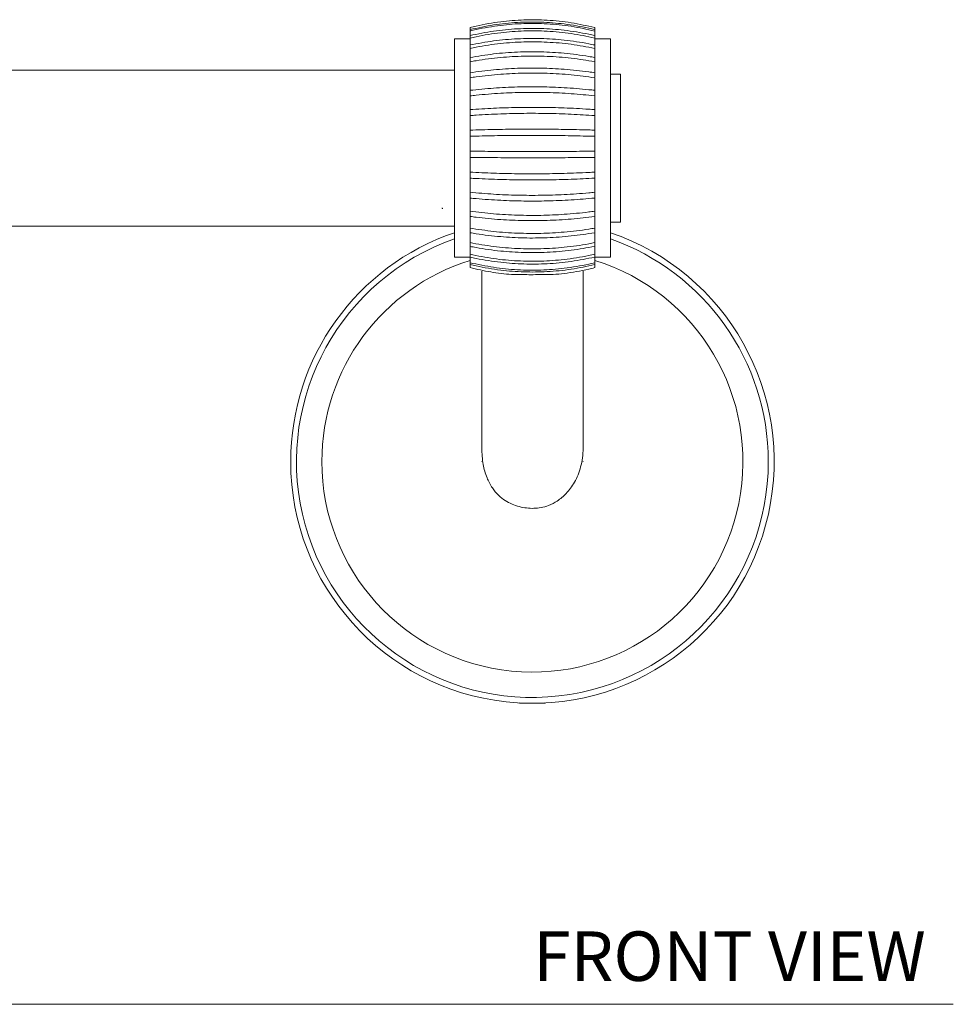
# Model space of a CAD drawing. Units: millimetres. Extents: x 3100.9 to 3120.9, y 1620.6 to 1635.8.
# Drawn here: x 3105.6 to 3110.4, y 1620.6 to 1625.5 of the extents above; entities that cross this region are included whole.
import ezdxf

# ---------------------------------------------------------------- set-up
doc = ezdxf.new("R2010")
doc.units = ezdxf.units.MM
doc.layers.add('FORO FITTINGS', color=7, linetype='Continuous', lineweight=9)
doc.styles.add('GOTHAM BOOK', font='GOTHMBOK_0.TTF', dxfattribs={"height": 0.25})

# ---------------------------------------------------------------- blocks, each defined once
blk = doc.blocks.new('FRPH01 FRONT VIEW')
at = {"layer": 'FORO FITTINGS'}
for p, q in [((2.2422, 2.1921), (2.2422, 2.1923)), ((2.2422, 2.1802), (2.2422, 2.1905)), ((2.8722, 2.1921), (2.8722, 2.1923)), ((2.8722, 2.1802), (2.8722, 2.1905)), ((2.2422, 2.1501), (2.2422, 2.1731)), ((2.2422, 2.1027), (2.2422, 2.1378)), ((2.8722, 2.1501), (2.8722, 2.1731)), ((2.8722, 2.1027), (2.8722, 2.1378)), ((2.2422, 2.1332), (2.1635, 2.1332)), ((2.1635, 1.0309), (2.1635, 2.1332)), ((2.9509, 2.1332), (2.8722, 2.1332)), ((2.9509, 1.0309), (2.9509, 2.1332)), ((2.2422, 2.0395), (2.2422, 2.0856)), ((2.8722, 2.0395), (2.8722, 2.0856)), ((2.2422, 1.9624), (2.2422, 2.0181)), ((2.8722, 1.9624), (2.8722, 2.0181)), ((2.1635, 1.9757), (-1.5964, 1.9757)), ((2.1635, 1.9757), (2.1045, 1.9757)), ((3.0021, 1.9561), (2.9509, 1.9561)), ((3.0021, 1.208), (3.0021, 1.9561)), ((2.2422, 1.8738), (2.2422, 1.9373)), ((2.8722, 1.8738), (2.8722, 1.9373)), ((2.2422, 1.7763), (2.2422, 1.8458)), ((2.8722, 1.7763), (2.8722, 1.8458)), ((2.2422, 1.6729), (2.2422, 1.7462)), ((2.8722, 1.6729), (2.8722, 1.7462)), ((2.2422, 1.5667), (2.2422, 1.6416)), ((2.8722, 1.5667), (2.8722, 1.6416)), ((2.2422, 1.461), (2.2422, 1.5353)), ((2.8722, 1.461), (2.8722, 1.5353)), ((2.2422, 1.359), (2.2422, 1.4303)), ((2.8722, 1.359), (2.8722, 1.4303)), ((2.2422, 1.2637), (2.2422, 1.33)), ((2.8722, 1.2637), (2.8722, 1.33)), ((2.2422, 1.1782), (2.2422, 1.2373)), ((2.8722, 1.1782), (2.8722, 1.2373)), ((2.9509, 1.208), (3.0021, 1.208)), ((-1.5964, 1.1883), (2.1635, 1.1883)), ((2.1045, 1.1883), (2.1635, 1.1883)), ((2.2422, 1.1049), (2.2422, 1.1551)), ((2.8722, 1.1049), (2.8722, 1.1551)), ((2.2422, 1.1049), (2.2422, 1.0859)), ((2.2422, 1.0461), (2.2422, 1.0859)), ((2.8722, 1.0461), (2.8722, 1.0859)), ((2.1635, 1.0309), (2.2422, 1.0309)), ((2.2422, 1.0035), (2.2422, 1.0317)), ((2.2422, 0.9786), (2.2422, 0.9943)), ((2.8722, 1.0035), (2.8722, 1.0317)), ((2.8722, 1.0309), (2.9509, 1.0309)), ((2.8722, 0.9786), (2.8722, 0.9943)), ((2.3013, 0), (2.3013, 0.0012)), ((2.8131, 0.0012), (2.8131, 0)), ((2.4925, -1.2188), (2.4942, -1.2205)), ((2.6202, -1.2205), (2.4942, -1.2205)), ((2.6202, -1.2205), (2.6219, -1.2188))]:
    blk.add_line(p, q, dxfattribs=at)
for radius, start, end in [(1.2205, 108.8191, 180), (1.2205, 180, 71.1809), (1.1909, 109.3039, 0), (1.1909, 0, 70.6961), (1.063, 180, 72.7933), (1.063, 107.2434, 180)]:
    blk.add_arc((2.5572, 0), radius, start, end, dxfattribs=at)
for points, knots in [([(2.2422, 2.1905), (2.2524, 2.193), (2.3035, 2.2055), (2.394, 2.2213), (2.5142, 2.2309), (2.6333, 2.2293), (2.7533, 2.2172), (2.8325, 2.1994), (2.8722, 2.1905)], [0, 0, 0, 0, 0.049495, 0.24775, 0.432493, 0.617236, 0.808618, 1, 1, 1, 1]), ([(2.8722, 2.1802), (2.862, 2.1826), (2.8109, 2.1948), (2.7204, 2.2102), (2.6002, 2.2196), (2.4812, 2.218), (2.3611, 2.2062), (2.2819, 2.1888), (2.2422, 2.1802)], [0, 0, 0, 0, 0.049495, 0.24775, 0.432494, 0.617237, 0.808619, 1, 1, 1, 1]), ([(2.2422, 2.1731), (2.2524, 2.1756), (2.3035, 2.1878), (2.394, 2.2032), (2.5142, 2.2126), (2.6333, 2.211), (2.7533, 2.1992), (2.8325, 2.1818), (2.8722, 2.1731)], [0, 0, 0, 0, 0.049495, 0.24775, 0.432493, 0.617236, 0.808618, 1, 1, 1, 1]), ([(2.8722, 2.1501), (2.862, 2.1524), (2.8109, 2.1639), (2.7204, 2.1784), (2.6002, 2.1873), (2.4812, 2.1859), (2.3611, 2.1747), (2.2819, 2.1583), (2.2422, 2.1501)], [0, 0, 0, 0, 0.049495, 0.24775, 0.432494, 0.617237, 0.808619, 1, 1, 1, 1]), ([(2.2422, 2.1802), (2.2422, 2.1799), (2.2422, 2.1779), (2.2422, 2.1753), (2.2422, 2.1734), (2.2422, 2.1731)], [0, 0, 0, 0, 0.101272, 0.892606, 1, 1, 1, 1]), ([(2.2422, 2.1378), (2.2524, 2.1401), (2.3035, 2.1516), (2.394, 2.1662), (2.5142, 2.1751), (2.6333, 2.1736), (2.7533, 2.1624), (2.8325, 2.146), (2.8722, 2.1378)], [0, 0, 0, 0, 0.049495, 0.24775, 0.432493, 0.617236, 0.808618, 1, 1, 1, 1]), ([(2.2422, 2.1501), (2.2422, 2.1484), (2.2422, 2.145), (2.2422, 2.1406), (2.2422, 2.1384), (2.2422, 2.1378)], [0, 0, 0, 0, 0.40646, 0.853773, 1, 1, 1, 1]), ([(2.8722, 2.1731), (2.8722, 2.1739), (2.8722, 2.1762), (2.8722, 2.1785), (2.8722, 2.1802)], [0, 0, 0, 0, 0.328327, 1, 1, 1, 1]), ([(2.8722, 2.1386), (2.8722, 2.1395), (2.8722, 2.142), (2.8722, 2.1461), (2.8722, 2.1489), (2.8722, 2.1501)], [0, 0, 0, 0, 0.232727, 0.697775, 1, 1, 1, 1]), ([(2.8722, 2.1027), (2.862, 2.1048), (2.8109, 2.1153), (2.7204, 2.1286), (2.6002, 2.1367), (2.4812, 2.1353), (2.3611, 2.1251), (2.2819, 2.1102), (2.2422, 2.1027)], [0, 0, 0, 0, 0.049495, 0.24775, 0.432494, 0.617237, 0.808619, 1, 1, 1, 1]), ([(2.2422, 2.0856), (2.2524, 2.0877), (2.3035, 2.0982), (2.394, 2.1115), (2.5142, 2.1196), (2.6333, 2.1182), (2.7533, 2.108), (2.8325, 2.0931), (2.8722, 2.0856)], [0, 0, 0, 0, 0.049495, 0.24775, 0.432493, 0.617236, 0.808618, 1, 1, 1, 1]), ([(2.2422, 2.1027), (2.2422, 2.1012), (2.2422, 2.098), (2.2422, 2.0925), (2.2422, 2.0881), (2.2422, 2.0861), (2.2422, 2.0856)], [0, 0, 0, 0, 0.281998, 0.594001, 0.900505, 1, 1, 1, 1]), ([(2.8722, 2.0856), (2.8722, 2.0866), (2.8722, 2.0892), (2.8722, 2.0941), (2.8722, 2.0989), (2.8722, 2.1016), (2.8722, 2.1027)], [0, 0, 0, 0, 0.202928, 0.495183, 0.793937, 1, 1, 1, 1]), ([(2.8722, 2.0395), (2.862, 2.0413), (2.8109, 2.0505), (2.7204, 2.0621), (2.6002, 2.0692), (2.4812, 2.068), (2.3611, 2.0591), (2.2819, 2.046), (2.2422, 2.0395)], [0, 0, 0, 0, 0.049495, 0.24775, 0.432494, 0.617237, 0.808619, 1, 1, 1, 1]), ([(2.2422, 2.0181), (2.2524, 2.0199), (2.3035, 2.0291), (2.394, 2.0406), (2.5142, 2.0477), (2.6333, 2.0465), (2.7533, 2.0376), (2.8325, 2.0246), (2.8722, 2.0181)], [0, 0, 0, 0, 0.049495, 0.24775, 0.432493, 0.617236, 0.808618, 1, 1, 1, 1]), ([(2.2422, 2.0395), (2.2422, 2.0386), (2.2422, 2.0362), (2.2422, 2.0315), (2.2422, 2.0258), (2.2422, 2.0214), (2.2422, 2.0188), (2.2422, 2.0181), (2.2422, 2.0181)], [0, 0, 0, 0, 0.148986, 0.389317, 0.626694, 0.857441, 0.996978, 1, 1, 1, 1]), ([(2.8722, 2.0181), (2.8722, 2.0181), (2.8722, 2.0193), (2.8722, 2.0225), (2.8722, 2.0276), (2.8722, 2.033), (2.8722, 2.037), (2.8722, 2.0389), (2.8722, 2.0395)], [0, 0, 0, 0, 0.002795, 0.224695, 0.446451, 0.672014, 0.90453, 1, 1, 1, 1]), ([(2.8722, 1.9624), (2.862, 1.9639), (2.8109, 1.9715), (2.7204, 1.981), (2.6002, 1.9868), (2.4812, 1.9859), (2.3611, 1.9785), (2.2819, 1.9678), (2.2422, 1.9624)], [0, 0, 0, 0, 0.049495, 0.24775, 0.432494, 0.617237, 0.808619, 1, 1, 1, 1]), ([(2.2422, 1.9624), (2.2422, 1.9623), (2.2422, 1.9611), (2.2422, 1.958), (2.2422, 1.9527), (2.2422, 1.9471), (2.2422, 1.9427), (2.2422, 1.9393), (2.2422, 1.938), (2.2422, 1.9373)], [0, 0, 0, 0, 0.0181665, 0.2109315, 0.4033983, 0.5918466, 0.774428, 0.8825062, 1, 1, 1, 1]), ([(2.2422, 1.9373), (2.2524, 1.9388), (2.3035, 1.9464), (2.394, 1.9559), (2.5142, 1.9617), (2.6333, 1.9607), (2.7533, 1.9534), (2.8325, 1.9427), (2.8722, 1.9373)], [0, 0, 0, 0, 0.049495, 0.24775, 0.432493, 0.617236, 0.808618, 1, 1, 1, 1]), ([(2.8722, 1.9407), (2.8722, 1.9418), (2.8722, 1.9442), (2.8722, 1.949), (2.8722, 1.9543), (2.8722, 1.959), (2.8722, 1.9613), (2.8722, 1.9624)], [0, 0, 0, 0, 0.152658, 0.364982, 0.579821, 0.800866, 1, 1, 1, 1]), ([(2.8722, 1.8738), (2.862, 1.8749), (2.8109, 1.8806), (2.7204, 1.8878), (2.6002, 1.8922), (2.4812, 1.8915), (2.3611, 1.886), (2.2819, 1.8778), (2.2422, 1.8738)], [0, 0, 0, 0, 0.0494947, 0.2477504, 0.4324936, 0.6172368, 0.8086186, 1, 1, 1, 1]), ([(2.2422, 1.8738), (2.2422, 1.8731), (2.2422, 1.8713), (2.2422, 1.8671), (2.2422, 1.8618), (2.2422, 1.857), (2.2422, 1.8526), (2.2422, 1.8489), (2.2422, 1.8463), (2.2422, 1.8458), (2.2422, 1.8458)], [0, 0, 0, 0, 0.120715, 0.283414, 0.443724, 0.599375, 0.692947, 0.842044, 0.991076, 1, 1, 1, 1]), ([(2.2422, 1.8458), (2.2524, 1.8469), (2.3035, 1.8526), (2.394, 1.8598), (2.5142, 1.8642), (2.6333, 1.8634), (2.7533, 1.8579), (2.8325, 1.8498), (2.8722, 1.8458)], [0, 0, 0, 0, 0.049495, 0.24775, 0.432493, 0.617236, 0.808618, 1, 1, 1, 1]), ([(2.8722, 1.8442), (2.8722, 1.8442), (2.8722, 1.8443), (2.8722, 1.8466), (2.8722, 1.8498), (2.8722, 1.8538), (2.8722, 1.8583), (2.8722, 1.8636), (2.8722, 1.8684), (2.8722, 1.8719), (2.8722, 1.8733), (2.8722, 1.8738)], [0, 0, 0, 0, 0.096302, 0.227175, 0.353974, 0.429032, 0.552531, 0.675959, 0.80135, 0.930583, 1, 1, 1, 1]), ([(2.8722, 1.7763), (2.862, 1.777), (2.8109, 1.7807), (2.7204, 1.7853), (2.6002, 1.7882), (2.4812, 1.7877), (2.3611, 1.7841), (2.2819, 1.7789), (2.2422, 1.7763)], [0, 0, 0, 0, 0.049495, 0.24775, 0.432494, 0.617237, 0.808619, 1, 1, 1, 1]), ([(2.2422, 1.7763), (2.2422, 1.7762), (2.2422, 1.7754), (2.2422, 1.7732), (2.2422, 1.7688), (2.2422, 1.7635), (2.2422, 1.7588), (2.2422, 1.7544), (2.2422, 1.7506), (2.2422, 1.7476), (2.2422, 1.7469), (2.2422, 1.7466)], [0, 0, 0, 0, 0.030975, 0.173823, 0.316091, 0.455109, 0.58976, 0.669087, 0.801051, 0.932931, 1, 1, 1, 1]), ([(2.2422, 1.7462), (2.2524, 1.7469), (2.3035, 1.7506), (2.394, 1.7552), (2.5142, 1.7581), (2.6333, 1.7576), (2.7533, 1.754), (2.8325, 1.7488), (2.8722, 1.7462)], [0, 0, 0, 0, 0.049495, 0.24775, 0.432493, 0.617236, 0.808618, 1, 1, 1, 1]), ([(2.8722, 1.7471), (2.8722, 1.7475), (2.8722, 1.7486), (2.8722, 1.7516), (2.8722, 1.7556), (2.8722, 1.7601), (2.8722, 1.7653), (2.8722, 1.7701), (2.8722, 1.7741), (2.8722, 1.7756), (2.8722, 1.7763)], [0, 0, 0, 0, 0.0825298, 0.2241628, 0.3098137, 0.444763, 0.5796669, 0.715958, 0.8560493, 1, 1, 1, 1]), ([(2.8722, 1.6729), (2.862, 1.6732), (2.8109, 1.6747), (2.7204, 1.6767), (2.6002, 1.6779), (2.4812, 1.6777), (2.3611, 1.6762), (2.2819, 1.674), (2.2422, 1.6729)], [0, 0, 0, 0, 0.049495, 0.24775, 0.432494, 0.617237, 0.808618, 1, 1, 1, 1]), ([(2.2422, 1.6729), (2.2422, 1.6725), (2.2422, 1.6717), (2.2422, 1.6683), (2.2422, 1.6637), (2.2422, 1.6584), (2.2422, 1.6538), (2.2422, 1.6496), (2.2422, 1.6459), (2.2422, 1.6428), (2.2422, 1.6414), (2.2422, 1.6416), (2.2422, 1.6416)], [0, 0, 0, 0, 0.107005, 0.220093, 0.331102, 0.438723, 0.543298, 0.603704, 0.710093, 0.816388, 0.925048, 1, 1, 1, 1]), ([(2.2422, 1.6416), (2.2524, 1.6419), (2.3035, 1.6435), (2.394, 1.6454), (2.5142, 1.6466), (2.6333, 1.6464), (2.7533, 1.6449), (2.8325, 1.6427), (2.8722, 1.6416)], [0, 0, 0, 0, 0.049495, 0.24775, 0.432493, 0.617236, 0.808618, 1, 1, 1, 1]), ([(2.8722, 1.6416), (2.8722, 1.6416), (2.8722, 1.6415), (2.8722, 1.6436), (2.8722, 1.6468), (2.8722, 1.6508), (2.8722, 1.6552), (2.8722, 1.6605), (2.8722, 1.6653), (2.8722, 1.6694), (2.8722, 1.672), (2.8722, 1.6726), (2.8722, 1.6729)], [0, 0, 0, 0, 0.102239, 0.215358, 0.326477, 0.396231, 0.49964, 0.603062, 0.706505, 0.811886, 0.920405, 1, 1, 1, 1]), ([(2.8722, 1.5667), (2.862, 1.5666), (2.8109, 1.566), (2.7204, 1.5652), (2.6002, 1.5647), (2.4812, 1.5647), (2.3611, 1.5654), (2.2819, 1.5663), (2.2422, 1.5667)], [0, 0, 0, 0, 0.049495, 0.24775, 0.432494, 0.617237, 0.808619, 1, 1, 1, 1]), ([(2.2422, 1.5667), (2.2422, 1.5666), (2.2422, 1.5664), (2.2422, 1.5638), (2.2422, 1.5598), (2.2422, 1.5548), (2.2422, 1.5495), (2.2422, 1.5451), (2.2422, 1.5412), (2.2422, 1.5379), (2.2422, 1.5358), (2.2422, 1.5354), (2.2422, 1.5353)], [0, 0, 0, 0, 0.110872, 0.223932, 0.334839, 0.442345, 0.546844, 0.650071, 0.709756, 0.819349, 0.928845, 1, 1, 1, 1]), ([(2.8722, 1.5353), (2.8722, 1.5355), (2.8722, 1.5361), (2.8722, 1.5387), (2.8722, 1.5423), (2.8722, 1.5466), (2.8722, 1.5518), (2.8722, 1.5569), (2.8722, 1.5614), (2.8722, 1.5648), (2.8722, 1.5666), (2.8722, 1.5667), (2.8722, 1.5667)], [0, 0, 0, 0, 0.102775, 0.215887, 0.290227, 0.395107, 0.500052, 0.603568, 0.707012, 0.812402, 0.920938, 1, 1, 1, 1]), ([(2.2422, 1.5353), (2.2524, 1.5351), (2.3035, 1.5345), (2.394, 1.5337), (2.5142, 1.5332), (2.6333, 1.5333), (2.7533, 1.5339), (2.8325, 1.5348), (2.8722, 1.5353)], [0, 0, 0, 0, 0.049495, 0.24775, 0.432493, 0.617236, 0.808618, 1, 1, 1, 1]), ([(2.2422, 1.461), (2.2422, 1.4612), (2.2422, 1.4617), (2.2422, 1.4605), (2.2422, 1.4576), (2.2422, 1.4533), (2.2422, 1.4482), (2.2422, 1.4437), (2.2422, 1.4393), (2.2422, 1.4353), (2.2422, 1.4319), (2.2422, 1.4308), (2.2422, 1.4303)], [0, 0, 0, 0, 0.085049, 0.198283, 0.309844, 0.418145, 0.523208, 0.626527, 0.686075, 0.794945, 0.903713, 1, 1, 1, 1]), ([(2.8722, 1.461), (2.862, 1.4605), (2.8109, 1.4577), (2.7204, 1.4541), (2.6002, 1.452), (2.4812, 1.4523), (2.3611, 1.455), (2.2819, 1.459), (2.2422, 1.461)], [0, 0, 0, 0, 0.049495, 0.24775, 0.432494, 0.617237, 0.808618, 1, 1, 1, 1]), ([(2.8722, 1.4303), (2.8722, 1.4304), (2.8722, 1.4309), (2.8722, 1.4327), (2.8722, 1.4363), (2.8722, 1.4405), (2.8722, 1.4452), (2.8722, 1.4504), (2.8722, 1.4551), (2.8722, 1.4588), (2.8722, 1.461), (2.8722, 1.4616), (2.8722, 1.4612), (2.8722, 1.461)], [0, 0, 0, 0, 0.014478, 0.127575, 0.240427, 0.313982, 0.418365, 0.52281, 0.626119, 0.729837, 0.835857, 0.945121, 1, 1, 1, 1]), ([(2.2422, 1.4303), (2.2524, 1.4298), (2.3035, 1.427), (2.394, 1.4234), (2.5142, 1.4213), (2.6333, 1.4216), (2.7533, 1.4243), (2.8325, 1.4283), (2.8722, 1.4303)], [0, 0, 0, 0, 0.049495, 0.24775, 0.432493, 0.617236, 0.808618, 1, 1, 1, 1]), ([(2.8722, 1.359), (2.862, 1.358), (2.8109, 1.3531), (2.7204, 1.347), (2.6002, 1.3432), (2.4812, 1.3439), (2.3611, 1.3486), (2.2819, 1.3555), (2.2422, 1.359)], [0, 0, 0, 0, 0.049495, 0.24775, 0.432494, 0.617237, 0.808619, 1, 1, 1, 1]), ([(2.2422, 1.3589), (2.2422, 1.3588), (2.2422, 1.3582), (2.2422, 1.3554), (2.2422, 1.351), (2.2422, 1.3458), (2.2422, 1.3406), (2.2422, 1.3364), (2.2422, 1.3328), (2.2422, 1.3309), (2.2422, 1.3301), (2.2422, 1.33)], [0, 0, 0, 0, 0.042694, 0.188559, 0.329882, 0.468274, 0.606527, 0.74735, 0.833305, 0.984315, 1, 1, 1, 1]), ([(2.8722, 1.33), (2.8722, 1.3304), (2.8722, 1.3313), (2.8722, 1.3337), (2.8722, 1.3378), (2.8722, 1.3431), (2.8722, 1.3485), (2.8722, 1.3534), (2.8722, 1.3571), (2.8722, 1.3591), (2.8722, 1.3594), (2.8722, 1.3594)], [0, 0, 0, 0, 0.065848, 0.1632318, 0.3063207, 0.4495423, 0.589449, 0.7255893, 0.8603031, 0.9964212, 1, 1, 1, 1]), ([(2.2422, 1.33), (2.2524, 1.329), (2.3035, 1.3241), (2.394, 1.318), (2.5142, 1.3142), (2.6333, 1.3149), (2.7533, 1.3196), (2.8325, 1.3265), (2.8722, 1.33)], [0, 0, 0, 0, 0.049495, 0.24775, 0.432493, 0.617236, 0.808618, 1, 1, 1, 1]), ([(2.1002, 1.2793), (2.1002, 1.2793), (2.1013, 1.2784), (2.1029, 1.2778), (2.1043, 1.2776), (2.1045, 1.2776)], [0, 0, 0, 0, 0.01808, 0.893649, 1, 1, 1, 1]), ([(2.2422, 1.2645), (2.2422, 1.2637), (2.2422, 1.2619), (2.2422, 1.2576), (2.2422, 1.2526), (2.2422, 1.248), (2.2422, 1.2436), (2.2422, 1.24), (2.2422, 1.2381), (2.2422, 1.2373)], [0, 0, 0, 0, 0.146936, 0.305175, 0.461299, 0.618589, 0.712089, 0.881606, 1, 1, 1, 1]), ([(2.8722, 1.2637), (2.862, 1.2624), (2.8109, 1.2556), (2.7204, 1.247), (2.6002, 1.2417), (2.4812, 1.2426), (2.3611, 1.2492), (2.2819, 1.2589), (2.2422, 1.2637)], [0, 0, 0, 0, 0.049495, 0.24775, 0.432494, 0.617237, 0.808619, 1, 1, 1, 1]), ([(2.8722, 1.2373), (2.8722, 1.2373), (2.8722, 1.2384), (2.8722, 1.2406), (2.8722, 1.2449), (2.8722, 1.2496), (2.8722, 1.255), (2.8722, 1.2598), (2.8722, 1.2628), (2.8722, 1.2636), (2.8722, 1.2637)], [0, 0, 0, 0, 0.002847, 0.181629, 0.301242, 0.471536, 0.641987, 0.808707, 0.972339, 1, 1, 1, 1]), ([(2.2422, 1.2373), (2.2524, 1.236), (2.3035, 1.2291), (2.394, 1.2206), (2.5142, 1.2153), (2.6333, 1.2162), (2.7533, 1.2228), (2.8325, 1.2325), (2.8722, 1.2373)], [0, 0, 0, 0, 0.049495, 0.24775, 0.432493, 0.617236, 0.808618, 1, 1, 1, 1]), ([(2.2422, 1.1805), (2.2422, 1.1795), (2.2422, 1.1776), (2.2422, 1.1731), (2.2422, 1.168), (2.2422, 1.1634), (2.2422, 1.159), (2.2422, 1.1565), (2.2422, 1.1552), (2.2422, 1.1551)], [0, 0, 0, 0, 0.169599, 0.343452, 0.517387, 0.694751, 0.803367, 0.993314, 1, 1, 1, 1]), ([(2.8722, 1.1782), (2.862, 1.1765), (2.8109, 1.1679), (2.7204, 1.1572), (2.6002, 1.1506), (2.4812, 1.1517), (2.3611, 1.16), (2.2819, 1.1721), (2.2422, 1.1782)], [0, 0, 0, 0, 0.049495, 0.24775, 0.432494, 0.617237, 0.808619, 1, 1, 1, 1]), ([(2.2422, 1.1551), (2.2524, 1.1534), (2.3035, 1.1449), (2.394, 1.1341), (2.5142, 1.1275), (2.6333, 1.1286), (2.7533, 1.1369), (2.8325, 1.149), (2.8722, 1.1551)], [0, 0, 0, 0, 0.049495, 0.24775, 0.432493, 0.617236, 0.808618, 1, 1, 1, 1]), ([(2.8722, 1.1551), (2.8722, 1.1556), (2.8722, 1.157), (2.8722, 1.1602), (2.8722, 1.165), (2.8722, 1.1705), (2.8722, 1.1752), (2.8722, 1.1773), (2.8722, 1.1782)], [0, 0, 0, 0, 0.082537, 0.225477, 0.436501, 0.647711, 0.854059, 1, 1, 1, 1]), ([(2.8722, 1.1049), (2.862, 1.1029), (2.8109, 1.0929), (2.7204, 1.0803), (2.6002, 1.0726), (2.4812, 1.0739), (2.3611, 1.0835), (2.2819, 1.0978), (2.2422, 1.1049)], [0, 0, 0, 0, 0.049495, 0.24775, 0.432494, 0.617237, 0.808619, 1, 1, 1, 1]), ([(2.8722, 1.0859), (2.8722, 1.0864), (2.8722, 1.0886), (2.8722, 1.0928), (2.8722, 1.0984), (2.8722, 1.1027), (2.8722, 1.1045), (2.8722, 1.1049)], [0, 0, 0, 0, 0.100255, 0.376281, 0.650593, 0.918081, 1, 1, 1, 1]), ([(2.2422, 1.0859), (2.2524, 1.0839), (2.3035, 1.0739), (2.394, 1.0613), (2.5142, 1.0536), (2.6333, 1.0549), (2.7533, 1.0646), (2.8325, 1.0788), (2.8722, 1.0859)], [0, 0, 0, 0, 0.049495, 0.24775, 0.432493, 0.617236, 0.808618, 1, 1, 1, 1]), ([(2.8722, 1.0461), (2.862, 1.0438), (2.8109, 1.0327), (2.7204, 1.0186), (2.6002, 1.01), (2.4812, 1.0115), (2.3611, 1.0223), (2.2819, 1.0381), (2.2422, 1.0461)], [0, 0, 0, 0, 0.049495, 0.24775, 0.432494, 0.617237, 0.808619, 1, 1, 1, 1]), ([(2.2422, 1.0461), (2.2422, 1.045), (2.2422, 1.0423), (2.2422, 1.0374), (2.2422, 1.0337), (2.2422, 1.0319), (2.2422, 1.0317)], [0, 0, 0, 0, 0.238602, 0.597149, 0.966591, 1, 1, 1, 1]), ([(2.8722, 1.0317), (2.8722, 1.0325), (2.8722, 1.035), (2.8722, 1.0396), (2.8722, 1.0439), (2.8722, 1.0457), (2.8722, 1.0461)], [0, 0, 0, 0, 0.17001, 0.547985, 0.923089, 1, 1, 1, 1]), ([(2.2422, 1.0317), (2.2524, 1.0295), (2.3035, 1.0183), (2.394, 1.0043), (2.5142, 0.9957), (2.6333, 0.9971), (2.7533, 1.0079), (2.8325, 1.0238), (2.8722, 1.0317)], [0, 0, 0, 0, 0.049495, 0.24775, 0.432493, 0.617236, 0.808618, 1, 1, 1, 1]), ([(2.8722, 1.0035), (2.862, 1.0011), (2.8109, 0.9892), (2.7204, 0.9741), (2.6002, 0.9648), (2.4812, 0.9664), (2.3611, 0.978), (2.2819, 0.995), (2.2422, 1.0035)], [0, 0, 0, 0, 0.049495, 0.24775, 0.432494, 0.617237, 0.808619, 1, 1, 1, 1]), ([(2.2422, 1.0035), (2.2422, 1.003), (2.2422, 1.0008), (2.2422, 0.9976), (2.2422, 0.995), (2.2422, 0.9943)], [0, 0, 0, 0, 0.17211, 0.750292, 1, 1, 1, 1]), ([(2.2422, 0.9943), (2.2524, 0.9919), (2.3035, 0.9799), (2.394, 0.9648), (2.5142, 0.9556), (2.6333, 0.9571), (2.7533, 0.9687), (2.8325, 0.9858), (2.8722, 0.9943)], [0, 0, 0, 0, 0.049495, 0.24775, 0.432493, 0.617236, 0.808618, 1, 1, 1, 1]), ([(2.8722, 0.9943), (2.8722, 0.9957), (2.8722, 0.9988), (2.8722, 1.0019), (2.8722, 1.0035)], [0, 0, 0, 0, 0.4567528, 1, 1, 1, 1]), ([(2.452, 0.9438), (2.4168, 0.9474), (2.3461, 0.9547), (2.277, 0.9706), (2.2422, 0.9786)], [0, 0, 0, 0, 0.498268, 1, 1, 1, 1]), ([(2.3013, 0.9604), (2.3013, 0.9572), (2.3013, 0.9011), (2.3013, 0.7953), (2.3013, 0.6444), (2.3013, 0.4998), (2.3013, 0.3647), (2.3013, 0.2577), (2.3013, 0.1761), (2.3013, 0.1145), (2.3013, 0.0836), (2.3013, 0.068)], [0, 0, 0, 0, 0.007388, 0.13183, 0.262052, 0.398056, 0.539839, 0.6874, 0.789029, 0.893229, 1, 1, 1, 1]), ([(2.8722, 0.9786), (2.862, 0.9761), (2.8109, 0.9637), (2.7409, 0.9513), (2.6808, 0.9456), (2.6625, 0.9438)], [0, 0, 0, 0, 0.147971, 0.740683, 1, 1, 1, 1]), ([(2.8131, 0.068), (2.8131, 0.0855), (2.8131, 0.1215), (2.8131, 0.1982), (2.8131, 0.2946), (2.8131, 0.4134), (2.8131, 0.5542), (2.8131, 0.6983), (2.8131, 0.8354), (2.8131, 0.919), (2.8131, 0.9605)], [0, 0, 0, 0, 0.118645, 0.243071, 0.373278, 0.509265, 0.651031, 0.798574, 0.900191, 1, 1, 1, 1]), ([(2.452, 0.9438), (2.4564, 0.9438), (2.4742, 0.9435), (2.507, 0.9433), (2.5503, 0.9432), (2.5934, 0.9433), (2.6311, 0.9434), (2.6534, 0.9437), (2.6625, 0.9438)], [0, 0, 0, 0, 0.067205, 0.268366, 0.469511, 0.666676, 0.863852, 1, 1, 1, 1]), ([(2.3013, 0.068), (2.3026, 0.0402), (2.305, -0.0106), (2.3242, -0.0776), (2.3504, -0.1295), (2.3821, -0.1694), (2.4187, -0.1975), (2.4649, -0.2215), (2.5264, -0.2379), (2.5902, -0.2367), (2.6435, -0.2219), (2.6871, -0.1985), (2.7322, -0.1599), (2.774, -0.1026), (2.7991, -0.0401), (2.8113, 0.0189), (2.8125, 0.0513), (2.8131, 0.068)], [0, 0, 0, 0, 0.108386, 0.198784, 0.270549, 0.324721, 0.366709, 0.406438, 0.483124, 0.556428, 0.596799, 0.649502, 0.716261, 0.797345, 0.892203, 0.944577, 1, 1, 1, 1])]:
    blk.add_open_spline(points, degree=3, knots=knots, dxfattribs=at)

msp = doc.modelspace()

# ---------------------------------------------------------------- linework, layer by layer
at = {"layer": 'FORO FITTINGS', "color": 251}
msp.add_line((3100.9326, 1620.5578), (3110.3595, 1620.5578), dxfattribs=at)

# ---------------------------------------------------------------- block references
at = {"layer": 'FORO FITTINGS'}
msp.add_blockref('FRPH01 FRONT VIEW', (3105.6774, 1623.2978), dxfattribs=at)

# ---------------------------------------------------------------- texts
at = {"layer": 'FORO FITTINGS', "color": 251, "insert": (3110.2205, 1620.8007), "char_height": 0.25, "width": 3.630179, "attachment_point": 6, "style": 'GOTHAM BOOK'}
msp.add_mtext('\\A1;FRONT VIEW', dxfattribs=at)

doc.saveas('drawing.dxf')
